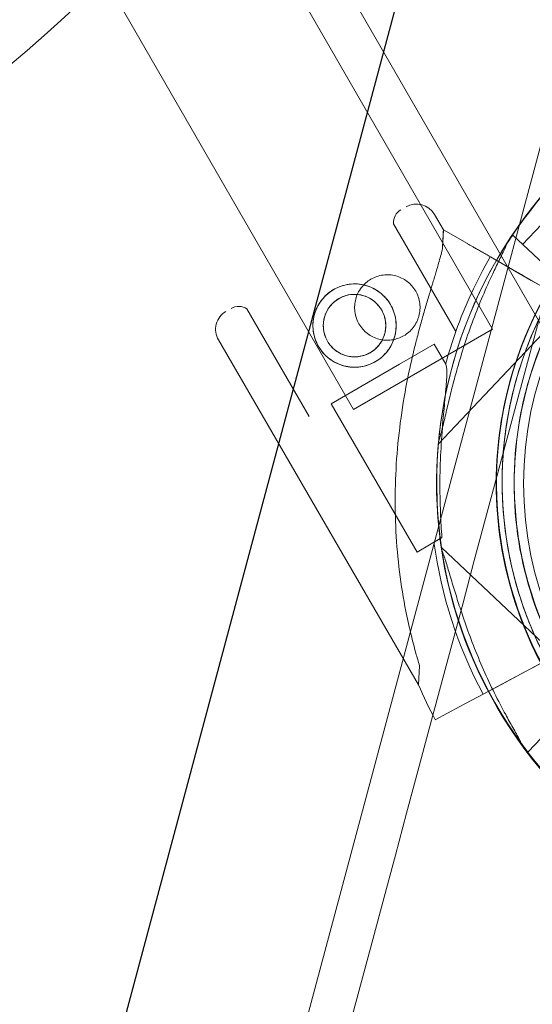
# Model space of a CAD drawing. Units: millimetres. Extents: x 7 to 15507, y -24 to 11476.
# Drawn here: x 5166 to 5252, y 4118 to 4284 of the extents above; entities that cross this region are included whole.
import ezdxf

# ---------------------------------------------------------------- set-up
doc = ezdxf.new("R2010")
doc.units = ezdxf.units.MM
doc.header["$MEASUREMENT"] = 0

msp = doc.modelspace()

# ---------------------------------------------------------------- linework, layer by layer
at = {"color": 0, "linetype": 'Continuous', "lineweight": 0}
for p, q in [((4681.01, 5223.86), (5297.22, 4156.55)), ((4720.16, 5141.21), (5245.16, 4231.88)), ((4696.78, 5127.71), (5221.78, 4218.38)), ((5196.21, 4049.99), (5420.65, 4887.61)), ((5275.26, 4459.25), (5178.1, 4096.67)), ((5275.28, 4459.26), (5178.12, 4096.64)), ((5250.21, 4246.14), (5258.45, 4254.87)), ((5235.4, 4251.17), (5236.9, 4248.58)), ((5228.51, 4249.59), (5239, 4231.51)), ((5236.9, 4248.58), (5236.73, 4245.36)), ((5240.95, 4246.26), (5236.9, 4248.58)), ((5236.9, 4248.58), (5240.95, 4246.26)), ((5248.38, 4247.48), (5248.58, 4247.69)), ((5248.58, 4247.69), (5259.49, 4237.39)), ((5248.58, 4247.69), (5259.49, 4237.39)), ((5248.58, 4247.69), (5259.49, 4237.39)), ((5244.79, 4244.05), (5247.82, 4242.3)), ((5247.82, 4242.3), (5244.79, 4244.05)), ((5244.8, 4244.04), (5257.96, 4236.48)), ((5251.67, 4240.09), (5244.8, 4244.04)), ((5251.67, 4240.09), (5254, 4238.75)), ((5236.04, 4212.54), (5259.49, 4237.39)), ((5203.86, 4235.29), (5214.35, 4217.2)), ((5245.16, 4231.88), (5221.78, 4218.38)), ((5199.07, 4230.09), (5232.7, 4172.13)), ((5235.33, 4229.37), (5229.52, 4226)), ((5235.33, 4229.37), (5237.28, 4226)), ((5229.52, 4226), (5218.03, 4219.34)), ((5218.03, 4219.34), (5232.47, 4194.45)), ((5248.84, 4208.04), (5248.84, 4208.04)), ((5236.66, 4196.88), (5232.47, 4194.45)), ((5261.42, 4171.76), (5236.57, 4195.2)), ((5256.96, 4177.71), (5243.57, 4170.57)), ((5243.57, 4170.57), (5256.96, 4177.71)), ((5232.88, 4175.34), (5232.7, 4172.13)), ((5252.94, 4175.57), (5250.57, 4174.3)), ((5250.57, 4174.3), (5246.65, 4172.21)), ((5243.56, 4170.56), (5246.65, 4172.21)), ((5246.65, 4172.21), (5243.56, 4170.56)), ((5243.57, 4170.57), (5239.65, 4168.48)), ((5251.13, 4160.85), (5261.42, 4171.76)), ((5251.13, 4160.85), (5261.42, 4171.76)), ((5235.54, 4166.28), (5239.65, 4168.48)), ((5239.65, 4168.48), (5235.54, 4166.28)), ((5251.13, 4160.85), (5250.92, 4161.04))]:
    msp.add_line(p, q, dxfattribs=at)
for centre, radius in [((5310.39, 4205.94), 60), ((5221.96, 4232.49), 7), ((5221.96, 4232.49), 5.25)]:
    msp.add_circle(centre, radius, dxfattribs=at)
for centre, radius, start, end in [((5263.97, 4032.53), 300, 37.2692, 120), ((5263.61, 4033), 300, 54.254, 95.7441), ((5310.31, 4206.09), 74.54, 84.5969, 188.7324), ((5310.31, 4206.09), 64.5, 46.6647, 226.6647), ((5310.31, 4206.08), 64.5, 103.3353, 283.3353), ((5310.28, 4205.96), 74.54, 136.6647, 147.3395), ((5231.01, 4249.78), 2.5, 120.1201, 184.2782), ((5232.37, 4249.41), 3.5, 30.1201, 120.1201), ((5310.31, 4206.08), 74.54, 141.2676, 245.4031), ((5310.28, 4205.96), 64.5, 136.6647, 316.6647), ((5310.33, 4206.2), 75.69, 149.9969, 160.4671), ((5310.31, 4206.08), 64.5, 151.8194, 283.3353), ((5310.33, 4206.2), 63.56, 149.9734, 208.0892), ((5202.1, 4231.85), 3.5, 120.1201, 210.1201), ((5202.46, 4233.22), 2.5, 55.9621, 120.1201), ((5310.33, 4206.2), 75.69, 160.4671, 164.8341), ((5310.33, 4206.2), 63.56, 168.6042, 208.0892), ((5310.28, 4205.96), 74.54, 174.5969, 278.7324), ((5310.31, 4206.09), 64.5, 178.1806, 226.6647), ((5310.33, 4206.2), 75.69, 187.6652, 208.0892), ((5310.33, 4206.2), 84.78, 203.6972, 208.0892), ((5310.31, 4206.09), 74.54, 215.9898, 226.6647)]:
    msp.add_arc(centre, radius, start, end, dxfattribs=at)
for centre, major_axis, ratio, start_param, end_param in [((5265.84, 4039.37), (30323.21, 113047.76), 0.000536, 1.566829, 1.570832), ((5062.23, 4278.14), (156.33, 90.25), 0.332393, 4.723246, 7.843125)]:
    msp.add_ellipse(centre, major_axis=major_axis, ratio=ratio, start_param=start_param, end_param=end_param, dxfattribs=at)
for points, knots in [([(5245.84, 4208.13), (5246.06, 4215.01), (5247.39, 4221.85), (5252.13, 4234.77), (5255.54, 4240.84), (5264.1, 4251.61), (5269.25, 4256.31), (5280.77, 4263.84), (5287.14, 4266.67), (5300.44, 4270.2), (5307.37, 4270.88), (5321.1, 4270.05), (5327.9, 4268.52), (5340.68, 4263.4), (5346.65, 4259.81), (5352.82, 4254.61), (5353.71, 4253.82), (5354.57, 4253)], [3.173347, 3.173347, 3.173347, 3.173347, 3.493347, 3.493347, 3.813347, 3.813347, 4.133347, 4.133347, 4.453347, 4.453347, 4.773347, 4.773347, 5.093347, 5.093347, 5.413347, 5.413347, 5.468733, 5.468733, 5.468733, 5.468733]), ([(5248.84, 4208.04), (5249.05, 4214.59), (5250.31, 4221.12), (5254.83, 4233.43), (5258.09, 4239.23), (5266.25, 4249.49), (5271.16, 4253.97), (5282.14, 4261.15), (5288.21, 4263.85), (5300.9, 4267.21), (5307.51, 4267.87), (5320.6, 4267.07), (5327.08, 4265.62), (5333.42, 4263.08), (5333.66, 4262.98), (5333.9, 4262.88)], [3.173347, 3.173347, 3.173347, 3.173347, 3.493347, 3.493347, 3.813347, 3.813347, 4.133347, 4.133347, 4.453347, 4.453347, 4.773347, 4.773347, 5.093347, 5.093347, 5.106081, 5.106081, 5.106081, 5.106081]), ([(5308.24, 4141.49), (5301.36, 4141.71), (5294.52, 4143.04), (5281.6, 4147.78), (5275.53, 4151.19), (5264.76, 4159.76), (5260.06, 4164.91), (5252.53, 4176.42), (5249.7, 4182.79), (5246.17, 4196.09), (5245.48, 4203.02), (5246.32, 4216.76), (5247.85, 4223.56), (5252.97, 4236.33), (5256.55, 4242.3), (5261.76, 4248.47), (5262.55, 4249.36), (5263.37, 4250.23)], [3.173347, 3.173347, 3.173347, 3.173347, 3.493347, 3.493347, 3.813347, 3.813347, 4.133347, 4.133347, 4.453347, 4.453347, 4.773347, 4.773347, 5.093347, 5.093347, 5.413347, 5.413347, 5.468733, 5.468733, 5.468733, 5.468733]), ([(5236.73, 4245.36), (5236.7, 4245.24), (5236.67, 4245.11), (5236.46, 4244.27), (5236.25, 4243.49), (5235.85, 4242.12), (5235.67, 4241.52), (5235.3, 4240.27), (5235.1, 4239.61), (5234.68, 4238.23), (5234.46, 4237.51), (5234.02, 4236.02), (5233.79, 4235.26), (5233.35, 4233.69), (5233.12, 4232.88), (5232.68, 4231.25), (5232.46, 4230.43), (5231.84, 4227.94), (5231.45, 4226.27), (5230.64, 4222.43), (5230.23, 4220.17), (5229.56, 4215.6), (5229.29, 4213.29), (5228.92, 4208.65), (5228.81, 4206.32), (5228.77, 4201.67), (5228.83, 4199.35), (5229.11, 4194.76), (5229.34, 4192.49), (5229.94, 4188.03), (5230.31, 4185.83), (5230.98, 4182.63), (5231.22, 4181.57), (5231.72, 4179.5), (5231.99, 4178.47), (5232.47, 4176.75), (5232.67, 4176.04), (5232.88, 4175.34)], [105.624581, 105.624581, 105.624581, 105.624581, 106.295101, 106.295101, 109.970384, 109.970384, 112.47679, 112.47679, 114.983197, 114.983197, 117.489604, 117.489604, 119.996011, 119.996011, 122.502417, 122.502417, 125.008824, 125.008824, 130.021638, 130.021638, 136.880429, 136.880429, 143.73922, 143.73922, 150.59801, 150.59801, 157.456801, 157.456801, 164.315592, 164.315592, 171.174383, 171.174383, 174.603779, 174.603779, 178.033174, 178.033174, 180.485141, 180.485141, 180.485141, 180.485141]), ([(5232.88, 4175.34), (5232.67, 4176.04), (5232.47, 4176.75), (5231.99, 4178.47), (5231.72, 4179.5), (5231.22, 4181.57), (5230.98, 4182.63), (5230.31, 4185.83), (5229.94, 4188.03), (5229.34, 4192.49), (5229.11, 4194.76), (5228.83, 4199.35), (5228.77, 4201.67), (5228.81, 4206.32), (5228.92, 4208.65), (5229.29, 4213.29), (5229.56, 4215.6), (5230.23, 4220.17), (5230.64, 4222.43), (5231.45, 4226.27), (5231.84, 4227.94), (5232.46, 4230.43), (5232.68, 4231.25), (5233.12, 4232.88), (5233.35, 4233.69), (5233.79, 4235.26), (5234.02, 4236.02), (5234.46, 4237.51), (5234.68, 4238.23), (5235.1, 4239.61), (5235.3, 4240.27), (5235.67, 4241.52), (5235.85, 4242.12), (5236.25, 4243.49), (5236.46, 4244.27), (5236.67, 4245.11), (5236.7, 4245.24), (5236.73, 4245.36)], [4.406824, 4.406824, 4.406824, 4.406824, 6.858791, 6.858791, 10.288186, 10.288186, 13.717582, 13.717582, 20.576373, 20.576373, 27.435164, 27.435164, 34.293955, 34.293955, 41.152746, 41.152746, 48.011537, 48.011537, 54.870328, 54.870328, 59.883141, 59.883141, 62.389548, 62.389548, 64.895955, 64.895955, 67.402361, 67.402361, 69.908768, 69.908768, 72.415175, 72.415175, 74.921582, 74.921582, 78.596864, 78.596864, 79.267384, 79.267384, 79.267384, 79.267384]), ([(5247.53, 4246.19), (5247.53, 4246.17), (5247.52, 4246.15), (5247.46, 4245.96), (5247.36, 4245.74), (5247.13, 4245.23), (5246.97, 4244.89), (5246.63, 4244.2), (5246.45, 4243.83), (5245.9, 4242.7), (5245.52, 4241.92), (5244.64, 4240.03), (5244.07, 4238.78), (5242.96, 4236.17), (5242.42, 4234.82), (5241.39, 4232.07), (5240.9, 4230.68), (5240.01, 4227.92), (5239.59, 4226.56), (5238.97, 4224.36), (5238.72, 4223.42), (5238.22, 4221.53), (5237.99, 4220.57), (5237.54, 4218.71), (5237.33, 4217.8), (5236.93, 4216.1), (5236.74, 4215.31), (5236.47, 4214.27), (5236.37, 4213.93), (5236.21, 4213.38), (5236.15, 4213.17), (5236.08, 4212.98)], [41.403162, 41.403162, 41.403162, 41.403162, 41.492475, 41.492475, 42.415878, 42.415878, 43.682489, 43.682489, 44.949101, 44.949101, 47.482323, 47.482323, 51.564547, 51.564547, 55.646771, 55.646771, 59.728995, 59.728995, 63.811219, 63.811219, 66.609592, 66.609592, 69.407966, 69.407966, 72.206339, 72.206339, 75.004713, 75.004713, 76.38273, 76.38273, 77.401363, 77.401363, 77.401363, 77.401363]), ([(5236.08, 4212.98), (5236.15, 4213.17), (5236.21, 4213.38), (5236.37, 4213.93), (5236.47, 4214.27), (5236.74, 4215.31), (5236.93, 4216.1), (5237.33, 4217.8), (5237.54, 4218.71), (5237.99, 4220.57), (5238.22, 4221.53), (5238.72, 4223.42), (5238.97, 4224.36), (5239.59, 4226.56), (5240.01, 4227.92), (5240.9, 4230.68), (5241.39, 4232.07), (5242.42, 4234.82), (5242.96, 4236.17), (5244.07, 4238.78), (5244.64, 4240.03), (5245.52, 4241.92), (5245.9, 4242.7), (5246.45, 4243.83), (5246.63, 4244.2), (5246.97, 4244.89), (5247.13, 4245.23), (5247.36, 4245.74), (5247.46, 4245.96), (5247.52, 4246.15), (5247.53, 4246.17), (5247.53, 4246.19)], [43.684489, 43.684489, 43.684489, 43.684489, 44.703122, 44.703122, 46.081139, 46.081139, 48.879512, 48.879512, 51.677886, 51.677886, 54.476259, 54.476259, 57.274633, 57.274633, 61.356857, 61.356857, 65.439081, 65.439081, 69.521304, 69.521304, 73.603528, 73.603528, 76.136751, 76.136751, 77.403362, 77.403362, 78.669973, 78.669973, 79.593377, 79.593377, 79.68269, 79.68269, 79.68269, 79.68269]), ([(5240.95, 4246.26), (5240.96, 4246.25), (5240.96, 4246.25), (5241.02, 4246.21), (5241.1, 4246.17), (5241.28, 4246.06), (5241.41, 4245.99), (5241.7, 4245.82), (5241.87, 4245.73), (5242.21, 4245.53), (5242.41, 4245.41), (5242.85, 4245.16), (5243.08, 4245.03), (5243.53, 4244.77), (5243.78, 4244.63), (5244.29, 4244.33), (5244.56, 4244.18), (5244.8, 4244.04)], [0.704197, 0.704197, 0.704197, 0.704197, 0.833041, 0.833041, 1.666082, 1.666082, 2.499124, 2.499124, 3.332165, 3.332165, 4.165208, 4.165208, 4.998251, 4.998251, 5.831295, 5.831295, 6.664339, 6.664339, 6.664339, 6.664339]), ([(5244.8, 4244.04), (5244.56, 4244.18), (5244.29, 4244.33), (5243.78, 4244.63), (5243.53, 4244.77), (5243.08, 4245.03), (5242.85, 4245.16), (5242.41, 4245.41), (5242.21, 4245.53), (5241.87, 4245.73), (5241.7, 4245.82), (5241.41, 4245.99), (5241.28, 4246.06), (5241.1, 4246.17), (5241.02, 4246.21), (5240.96, 4246.25), (5240.96, 4246.25), (5240.95, 4246.26)], [19.993019, 19.993019, 19.993019, 19.993019, 20.826063, 20.826063, 21.659106, 21.659106, 22.492149, 22.492149, 23.325192, 23.325192, 24.158234, 24.158234, 24.991276, 24.991276, 25.824317, 25.824317, 25.95316, 25.95316, 25.95316, 25.95316]), ([(5247.82, 4242.3), (5247.83, 4242.3), (5247.84, 4242.3), (5247.9, 4242.26), (5247.98, 4242.22), (5248.16, 4242.11), (5248.28, 4242.04), (5248.57, 4241.87), (5248.74, 4241.78), (5249.08, 4241.58), (5249.29, 4241.46), (5249.72, 4241.21), (5249.96, 4241.08), (5250.4, 4240.82), (5250.65, 4240.68), (5251.17, 4240.38), (5251.43, 4240.23), (5251.67, 4240.09)], [0.704197, 0.704197, 0.704197, 0.704197, 0.833041, 0.833041, 1.666082, 1.666082, 2.499123, 2.499123, 3.332165, 3.332165, 4.165208, 4.165208, 4.998252, 4.998252, 5.831296, 5.831296, 6.664341, 6.664341, 6.664341, 6.664341]), ([(5251.67, 4240.09), (5251.43, 4240.23), (5251.17, 4240.38), (5250.65, 4240.68), (5250.4, 4240.82), (5249.96, 4241.08), (5249.72, 4241.21), (5249.29, 4241.46), (5249.08, 4241.58), (5248.74, 4241.78), (5248.57, 4241.87), (5248.28, 4242.04), (5248.16, 4242.11), (5247.98, 4242.22), (5247.9, 4242.26), (5247.84, 4242.3), (5247.83, 4242.3), (5247.82, 4242.3)], [19.993024, 19.993024, 19.993024, 19.993024, 20.826069, 20.826069, 21.659114, 21.659114, 22.492157, 22.492157, 23.3252, 23.3252, 24.158242, 24.158242, 24.991284, 24.991284, 25.824324, 25.824324, 25.953168, 25.953168, 25.953168, 25.953168]), ([(5222.7, 4232.77), (5222.53, 4233.08), (5222.38, 4233.41), (5222.14, 4234.1), (5222.06, 4234.46), (5221.97, 4235.18), (5221.96, 4235.55), (5222.01, 4236.27), (5222.07, 4236.62), (5222.24, 4237.28), (5222.37, 4237.61), (5222.68, 4238.26), (5222.87, 4238.57), (5223.32, 4239.15), (5223.57, 4239.42), (5224.12, 4239.9), (5224.41, 4240.11), (5225.02, 4240.46), (5225.35, 4240.61), (5226.04, 4240.85), (5226.4, 4240.93), (5227.12, 4241.03), (5227.49, 4241.04), (5228.21, 4240.99), (5228.56, 4240.93), (5229.22, 4240.75), (5229.56, 4240.63), (5230.2, 4240.31), (5230.51, 4240.12), (5231.1, 4239.67), (5231.37, 4239.42), (5231.85, 4238.87), (5232.06, 4238.58), (5232.41, 4237.97), (5232.56, 4237.64), (5232.79, 4236.95), (5232.87, 4236.59), (5232.97, 4235.87), (5232.98, 4235.5), (5232.93, 4234.78), (5232.87, 4234.43), (5232.69, 4233.77), (5232.57, 4233.44), (5232.25, 4232.79), (5232.06, 4232.48), (5231.62, 4231.89), (5231.36, 4231.62), (5230.81, 4231.15), (5230.52, 4230.94), (5229.91, 4230.59), (5229.59, 4230.44), (5228.9, 4230.2), (5228.54, 4230.12), (5227.81, 4230.02), (5227.44, 4230.01), (5226.72, 4230.06), (5226.37, 4230.12), (5225.71, 4230.3), (5225.38, 4230.42), (5224.73, 4230.74), (5224.42, 4230.93), (5223.84, 4231.38), (5223.57, 4231.63), (5223.09, 4232.18), (5222.88, 4232.47), (5222.7, 4232.77)], [0, 0, 0, 0, 1.049853, 1.049853, 2.099707, 2.099707, 3.14956, 3.14956, 4.199414, 4.199414, 5.248117, 5.248117, 6.29682, 6.29682, 7.345524, 7.345524, 8.394227, 8.394227, 9.44293, 9.44293, 10.491634, 10.491634, 11.540337, 11.540337, 12.58904, 12.58904, 13.638894, 13.638894, 14.688747, 14.688747, 15.738601, 15.738601, 16.788454, 16.788454, 17.838307, 17.838307, 18.888161, 18.888161, 19.938014, 19.938014, 20.987868, 20.987868, 22.036571, 22.036571, 23.085274, 23.085274, 24.133978, 24.133978, 25.182681, 25.182681, 26.231384, 26.231384, 27.280088, 27.280088, 28.328791, 28.328791, 29.377494, 29.377494, 30.427348, 30.427348, 31.477201, 31.477201, 32.527055, 32.527055, 33.576908, 33.576908, 33.576908, 33.576908]), ([(5228.01, 4236.01), (5228.23, 4235.62), (5228.43, 4235.21), (5228.73, 4234.33), (5228.84, 4233.87), (5228.96, 4232.95), (5228.97, 4232.48), (5228.91, 4231.57), (5228.84, 4231.12), (5228.61, 4230.27), (5228.45, 4229.85), (5228.05, 4229.02), (5227.81, 4228.62), (5227.24, 4227.88), (5226.92, 4227.54), (5226.23, 4226.93), (5225.85, 4226.66), (5225.09, 4226.22), (5224.67, 4226.02), (5223.8, 4225.72), (5223.34, 4225.61), (5222.41, 4225.49), (5221.95, 4225.48), (5221.03, 4225.54), (5220.58, 4225.62), (5219.74, 4225.84), (5219.31, 4226), (5218.49, 4226.4), (5218.09, 4226.64), (5217.35, 4227.21), (5217, 4227.53), (5216.39, 4228.22), (5216.13, 4228.6), (5215.68, 4229.36), (5215.49, 4229.78), (5215.19, 4230.66), (5215.08, 4231.11), (5214.96, 4232.04), (5214.94, 4232.51), (5215, 4233.42), (5215.08, 4233.87), (5215.3, 4234.71), (5215.46, 4235.14), (5215.86, 4235.96), (5216.11, 4236.36), (5216.67, 4237.11), (5216.99, 4237.45), (5217.69, 4238.06), (5218.06, 4238.33), (5218.83, 4238.77), (5219.25, 4238.96), (5220.12, 4239.26), (5220.58, 4239.37), (5221.5, 4239.49), (5221.97, 4239.51), (5222.89, 4239.45), (5223.33, 4239.37), (5224.18, 4239.15), (5224.6, 4238.99), (5225.43, 4238.59), (5225.83, 4238.34), (5226.57, 4237.78), (5226.91, 4237.46), (5227.52, 4236.76), (5227.79, 4236.39), (5228.01, 4236.01)], [0, 0, 0, 0, 1.329784, 1.329784, 2.659567, 2.659567, 3.989351, 3.989351, 5.319135, 5.319135, 6.648301, 6.648301, 7.977468, 7.977468, 9.306635, 9.306635, 10.635802, 10.635802, 11.964969, 11.964969, 13.294136, 13.294136, 14.623303, 14.623303, 15.95247, 15.95247, 17.282253, 17.282253, 18.612037, 18.612037, 19.94182, 19.94182, 21.271604, 21.271604, 22.601388, 22.601388, 23.931171, 23.931171, 25.260955, 25.260955, 26.590739, 26.590739, 27.919906, 27.919906, 29.249072, 29.249072, 30.578239, 30.578239, 31.907406, 31.907406, 33.236573, 33.236573, 34.56574, 34.56574, 35.894907, 35.894907, 37.224074, 37.224074, 38.553857, 38.553857, 39.883641, 39.883641, 41.213425, 41.213425, 42.543208, 42.543208, 42.543208, 42.543208]), ([(5226.5, 4235.13), (5226.67, 4234.84), (5226.81, 4234.53), (5227.04, 4233.87), (5227.12, 4233.53), (5227.21, 4232.83), (5227.22, 4232.48), (5227.17, 4231.8), (5227.12, 4231.46), (5226.95, 4230.83), (5226.83, 4230.51), (5226.53, 4229.89), (5226.35, 4229.59), (5225.92, 4229.04), (5225.68, 4228.78), (5225.16, 4228.32), (5224.88, 4228.12), (5224.3, 4227.79), (5223.99, 4227.64), (5223.33, 4227.42), (5222.99, 4227.33), (5222.3, 4227.24), (5221.95, 4227.23), (5221.26, 4227.28), (5220.93, 4227.34), (5220.29, 4227.5), (5219.97, 4227.62), (5219.36, 4227.92), (5219.06, 4228.1), (5218.5, 4228.53), (5218.24, 4228.77), (5217.78, 4229.29), (5217.58, 4229.57), (5217.25, 4230.15), (5217.1, 4230.46), (5216.88, 4231.12), (5216.8, 4231.46), (5216.71, 4232.15), (5216.7, 4232.5), (5216.74, 4233.19), (5216.8, 4233.53), (5216.97, 4234.16), (5217.08, 4234.48), (5217.38, 4235.1), (5217.57, 4235.39), (5217.99, 4235.95), (5218.23, 4236.21), (5218.75, 4236.67), (5219.04, 4236.87), (5219.61, 4237.2), (5219.92, 4237.35), (5220.58, 4237.57), (5220.92, 4237.65), (5221.62, 4237.74), (5221.97, 4237.75), (5222.65, 4237.71), (5222.99, 4237.65), (5223.62, 4237.48), (5223.94, 4237.37), (5224.56, 4237.07), (5224.86, 4236.88), (5225.42, 4236.46), (5225.67, 4236.22), (5226.13, 4235.7), (5226.33, 4235.42), (5226.5, 4235.13)], [0, 0, 0, 0, 0.999436, 0.999436, 1.998873, 1.998873, 2.998309, 2.998309, 3.997746, 3.997746, 4.996473, 4.996473, 5.9952, 5.9952, 6.993927, 6.993927, 7.992654, 7.992654, 8.991381, 8.991381, 9.990108, 9.990108, 10.988835, 10.988835, 11.987562, 11.987562, 12.986998, 12.986998, 13.986435, 13.986435, 14.985871, 14.985871, 15.985307, 15.985307, 16.984744, 16.984744, 17.98418, 17.98418, 18.983617, 18.983617, 19.983053, 19.983053, 20.98178, 20.98178, 21.980507, 21.980507, 22.979234, 22.979234, 23.977961, 23.977961, 24.976688, 24.976688, 25.975415, 25.975415, 26.974142, 26.974142, 27.972869, 27.972869, 28.972305, 28.972305, 29.971742, 29.971742, 30.971178, 30.971178, 31.970615, 31.970615, 31.970615, 31.970615]), ([(5325.18, 4143.32), (5318.49, 4141.74), (5311.54, 4141.23), (5297.83, 4142.43), (5291.08, 4144.13), (5278.44, 4149.58), (5272.57, 4153.33), (5262.29, 4162.48), (5257.89, 4167.88), (5251.01, 4179.79), (5248.53, 4186.31), (5245.75, 4199.78), (5245.44, 4206.74), (5247.04, 4220.41), (5248.95, 4227.11), (5252.36, 4234.43), (5252.89, 4235.49), (5253.45, 4236.54)], [1.338051, 1.338051, 1.338051, 1.338051, 1.658051, 1.658051, 1.978051, 1.978051, 2.298051, 2.298051, 2.618051, 2.618051, 2.938051, 2.938051, 3.258051, 3.258051, 3.578051, 3.578051, 3.633437, 3.633437, 3.633437, 3.633437]), ([(5248.03, 4218.76), (5248.3, 4220.11), (5248.62, 4221.45), (5249.33, 4224.11), (5249.74, 4225.43), (5250.63, 4228.04), (5251.11, 4229.33), (5252.17, 4231.87), (5252.74, 4233.13), (5253.96, 4235.6), (5254.61, 4236.81), (5255.3, 4238.01)], [3.3404862, 3.3404862, 3.3404862, 3.3404862, 3.4055202, 3.4055202, 3.4705542, 3.4705542, 3.5355882, 3.5355882, 3.6006222, 3.6006222, 3.6656562, 3.6656562, 3.6656562, 3.6656562]), ([(5302.34, 4145.1), (5295.84, 4145.95), (5289.47, 4147.85), (5277.65, 4153.56), (5272.21, 4157.36), (5262.79, 4166.49), (5258.82, 4171.82), (5252.75, 4183.45), (5250.65, 4189.76), (5248.55, 4202.71), (5248.54, 4209.35), (5250.62, 4222.3), (5252.71, 4228.61), (5255.85, 4234.67), (5255.97, 4234.9), (5256.1, 4235.13)], [1.700703, 1.700703, 1.700703, 1.700703, 2.020703, 2.020703, 2.340703, 2.340703, 2.660703, 2.660703, 2.980703, 2.980703, 3.300703, 3.300703, 3.620703, 3.620703, 3.633437, 3.633437, 3.633437, 3.633437]), ([(5308.33, 4144.49), (5301.77, 4144.7), (5295.25, 4145.97), (5282.94, 4150.49), (5277.14, 4153.74), (5266.87, 4161.91), (5262.4, 4166.82), (5255.22, 4177.8), (5252.52, 4183.87), (5249.16, 4196.55), (5248.5, 4203.16), (5249.3, 4216.26), (5250.75, 4222.74), (5253.29, 4229.07), (5253.39, 4229.31), (5253.49, 4229.55)], [3.173347, 3.173347, 3.173347, 3.173347, 3.493347, 3.493347, 3.813347, 3.813347, 4.133347, 4.133347, 4.453347, 4.453347, 4.773347, 4.773347, 5.093347, 5.093347, 5.106081, 5.106081, 5.106081, 5.106081]), ([(5236.66, 4196.88), (5236.55, 4198.2), (5236.47, 4199.58), (5236.33, 4202.79), (5236.3, 4204.64), (5236.33, 4208.34), (5236.4, 4210.19), (5236.6, 4213.76), (5236.73, 4215.49), (5236.94, 4217.74), (5237, 4218.39), (5237.12, 4219.68), (5237.18, 4220.31), (5237.29, 4221.53), (5237.34, 4222.11), (5237.42, 4223.17), (5237.45, 4223.65), (5237.48, 4224.36), (5237.48, 4224.63), (5237.47, 4225.12), (5237.45, 4225.34), (5237.4, 4225.71), (5237.36, 4225.86), (5237.3, 4225.98), (5237.29, 4225.99), (5237.28, 4226)], [1.133895, 1.133895, 1.133895, 1.133895, 5.170834, 5.170834, 10.341667, 10.341667, 15.512501, 15.512501, 20.683335, 20.683335, 22.695592, 22.695592, 24.707849, 24.707849, 26.720107, 26.720107, 28.732364, 28.732364, 30.071109, 30.071109, 31.409853, 31.409853, 32.748597, 32.748597, 32.932098, 32.932098, 32.932098, 32.932098]), ([(5254.26, 4176.27), (5252.89, 4178.85), (5251.69, 4181.52), (5249.67, 4187), (5248.85, 4189.81), (5247.61, 4195.52), (5247.19, 4198.42), (5246.74, 4204.24), (5246.71, 4207.17), (5247.07, 4212.99), (5247.45, 4215.9), (5248.03, 4218.76)], [2.6513436, 2.6513436, 2.6513436, 2.6513436, 2.7891721, 2.7891721, 2.9270007, 2.9270007, 3.0648292, 3.0648292, 3.2026577, 3.2026577, 3.3404862, 3.3404862, 3.3404862, 3.3404862]), ([(5266.04, 4159.17), (5263.4, 4161.67), (5260.96, 4164.39), (5256.59, 4170.2), (5254.64, 4173.3), (5251.31, 4179.77), (5249.92, 4183.14), (5247.72, 4190.08), (5246.92, 4193.64), (5245.92, 4200.85), (5245.73, 4204.5), (5245.84, 4208.13)], [2.3271401, 2.3271401, 2.3271401, 2.3271401, 2.4963815, 2.4963815, 2.665623, 2.665623, 2.8348644, 2.8348644, 3.0041058, 3.0041058, 3.1733473, 3.1733473, 3.1733473, 3.1733473]), ([(5254.98, 4179.24), (5254.11, 4181.02), (5253.33, 4182.84), (5251.96, 4186.56), (5251.36, 4188.45), (5250.34, 4192.29), (5249.93, 4194.23), (5249.29, 4198.14), (5249.07, 4200.11), (5248.81, 4204.07), (5248.78, 4206.06), (5248.84, 4208.04)], [2.6897919, 2.6897919, 2.6897919, 2.6897919, 2.786503, 2.786503, 2.8832141, 2.8832141, 2.9799251, 2.9799251, 3.0766362, 3.0766362, 3.1733473, 3.1733473, 3.1733473, 3.1733473]), ([(5250, 4162.28), (5249.99, 4162.3), (5249.99, 4162.32), (5249.91, 4162.5), (5249.8, 4162.72), (5249.54, 4163.22), (5249.37, 4163.54), (5248.99, 4164.22), (5248.78, 4164.58), (5248.17, 4165.67), (5247.75, 4166.43), (5246.75, 4168.27), (5246.11, 4169.48), (5244.85, 4172.01), (5244.23, 4173.33), (5243.05, 4176.02), (5242.48, 4177.38), (5241.42, 4180.08), (5240.93, 4181.41), (5240.18, 4183.57), (5239.88, 4184.49), (5239.27, 4186.36), (5238.98, 4187.3), (5238.43, 4189.13), (5238.16, 4190.03), (5237.66, 4191.7), (5237.43, 4192.48), (5237.1, 4193.51), (5236.99, 4193.84), (5236.79, 4194.37), (5236.71, 4194.58), (5236.64, 4194.77)], [0.834091, 0.834091, 0.834091, 0.834091, 0.923404, 0.923404, 1.846807, 1.846807, 3.113418, 3.113418, 4.38003, 4.38003, 6.913252, 6.913252, 10.995476, 10.995476, 15.0777, 15.0777, 19.159924, 19.159924, 23.242148, 23.242148, 26.040521, 26.040521, 28.838895, 28.838895, 31.637268, 31.637268, 34.435642, 34.435642, 35.813659, 35.813659, 36.832291, 36.832291, 36.832291, 36.832291])]:
    msp.add_open_spline(points, degree=3, knots=knots, dxfattribs=at)
for points, weights in [([(5236.73, 4245.36), (5236.81, 4246.96), (5236.9, 4248.58)], [1, 1.00018365045, 1]), ([(5236.66, 4196.88), (5236, 4196.5), (5235.33, 4196.11)], [1, 1.00005333467, 1])]:
    msp.add_rational_spline(points, weights, degree=2, dxfattribs=at)
msp.add_open_spline([(5236.66, 4196.88), (5236.66, 4196.88), (5236.66, 4196.88), (5236.66, 4196.88)], degree=3, dxfattribs=at)

doc.saveas('drawing.dxf')
